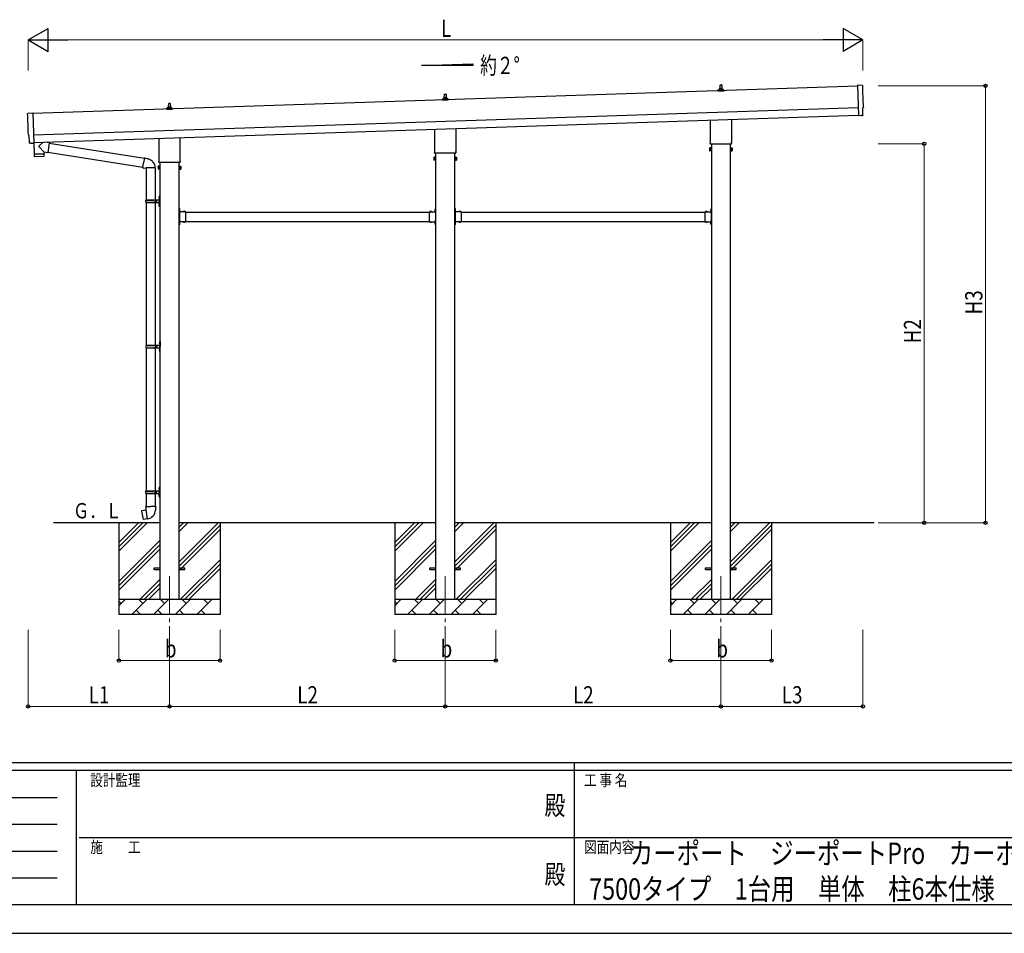
# Model space of a CAD drawing. Units: millimetres. Extents: x 0 to 21025, y 0 to 14850.
# Drawn here: x 6881 to 13308, y 0 to 5966 of the extents above; entities that cross this region are included whole.
import ezdxf
from ezdxf.enums import TextEntityAlignment as Align

# ---------------------------------------------------------------- set-up
doc = ezdxf.new("R2010")
doc.units = ezdxf.units.MM
doc.header["$PDSIZE"] = 0.05
doc.linetypes.add('YCENTER_1', pattern=[13, 10, -1, 1, -1])
doc.linetypes.add('YHIDDEN_1', pattern=[4, 3, -1])
for name, color, linetype, lineweight in [('USER1', 3, 'Continuous', 13), ('YKK_12', 2, 'Continuous', 13), ('YKK_13', 4, 'Continuous', 30), ('YKK_A1', 4, 'Continuous', 30), ('YKK_D', 6, 'Continuous', 13), ('YKK_ZWAK', 7, 'Continuous', 30)]:
    doc.layers.add(name, color=color, linetype=linetype, lineweight=lineweight)
doc.styles.add('text-b', font='extslim2.shx', dxfattribs={"width": 0.8, "bigfont": 'extfont2.shx'})

msp = doc.modelspace()

# ---------------------------------------------------------------- linework, layer by layer
at = {"layer": 'YKK_12', "linetype": 'YCENTER_1', "ltscale": 25}
for p, q in [((7858.6, 2331.3), (7858.6, 1831.3)), ((9658.6, 2331.3), (9658.6, 1831.3)), ((11458.6, 2331.3), (11458.6, 1831.3))]:
    msp.add_line(p, q, dxfattribs=at)
at = {"layer": 'YKK_13'}
for p, q in [((11452.6, 5515.5), (11453.3, 5539.1)), ((11454.3, 5540), (11462.9, 5540)), ((11463.9, 5539.1), (11464.6, 5515.5)), ((12381.4, 5537.2), (12349.8, 5537.8)), ((12349.8, 5537.8), (12356.4, 5340)), ((9652.6, 5455.5), (9653.3, 5479.1)), ((9654.3, 5480), (9662.9, 5480)), ((9663.9, 5479.1), (9664.6, 5455.5)), ((11440.4, 5500), (11440.4, 5507.8)), ((11476.9, 5500), (11440.4, 5500)), ((11440.8, 5508.5), (11476.5, 5508.5)), ((11441.1, 5508.7), (11447.9, 5510.4)), ((11448.2, 5510.5), (11469, 5510.5)), ((11448.6, 5511.3), (11448.6, 5515.5)), ((11449.6, 5515.5), (11467.6, 5515.5)), ((11468.6, 5511.3), (11468.6, 5515.5)), ((11476.1, 5508.7), (11469.4, 5510.4)), ((11476.9, 5500), (11476.9, 5507.8)), ((7852.6, 5395.5), (7853.3, 5419.1)), ((7854.3, 5420), (7862.9, 5420)), ((7863.9, 5419.1), (7864.6, 5395.5)), ((9640.4, 5440), (9640.4, 5447.8)), ((9676.9, 5440), (9640.4, 5440)), ((9640.8, 5448.5), (9676.5, 5448.5)), ((9641.1, 5448.7), (9647.9, 5450.4)), ((9648.2, 5450.5), (9669, 5450.5)), ((9648.6, 5451.3), (9648.6, 5455.5)), ((9649.6, 5455.5), (9667.6, 5455.5)), ((9668.6, 5451.3), (9668.6, 5455.5)), ((9676.1, 5448.7), (9669.4, 5450.4)), ((9676.9, 5440), (9676.9, 5447.8)), ((6935.3, 5355.6), (6966.8, 5358.3)), ((6966.8, 5358.3), (6973.4, 5160.6)), ((7840.4, 5380), (7840.4, 5387.8)), ((7876.9, 5380), (7840.4, 5380)), ((7840.8, 5388.5), (7876.5, 5388.5)), ((7841.1, 5388.7), (7847.9, 5390.4)), ((7848.2, 5390.5), (7869, 5390.5)), ((7848.6, 5391.3), (7848.6, 5395.5)), ((7849.6, 5395.5), (7867.6, 5395.5)), ((7868.6, 5391.3), (7868.6, 5395.5)), ((7876.1, 5388.7), (7869.4, 5390.4)), ((7876.9, 5380), (7876.9, 5387.8)), ((12374.6, 5340.5), (12356.4, 5339)), ((12356.4, 5340), (12356.4, 5339)), ((12375.3, 5339.9), (12374.6, 5340.5)), ((12376.1, 5339.7), (12383, 5340.3)), ((12385.7, 5343.4), (12384.1, 5390.4)), ((12384.1, 5390.4), (12384.7, 5390.4)), ((11390.3, 5166), (11390.3, 5310.6)), ((11526.9, 5315.1), (11526.9, 5166)), ((6942.4, 5209), (6941.8, 5209)), ((6943.9, 5162), (6942.4, 5209)), ((9590.3, 5106), (9590.3, 5250.6)), ((9726.9, 5255.1), (9726.9, 5106)), ((6953.8, 5158.9), (6946.9, 5159.1)), ((6954.5, 5159.2), (6955.2, 5159.9)), ((6955.2, 5159.9), (6973.4, 5159.6)), ((6973, 5159.6), (6975.4, 5088.4)), ((6973.4, 5160.6), (6973.4, 5159.6)), ((7034.7, 5165.4), (7007.5, 5142.4)), ((7072.4, 5162.1), (7046.5, 5165.8)), ((7072.4, 5162.1), (7063.4, 5099.1)), ((7072.2, 5160.3), (7694.7, 5061.2)), ((7790.3, 5046), (7790.3, 5190.6)), ((7926.9, 5195.1), (7926.9, 5046)), ((11388.6, 5157.3), (11388.6, 5162.8)), ((11526.6, 5153.8), (11390.7, 5153.8)), ((11528.6, 5162.8), (11528.6, 5157.3)), ((6975.4, 5088.4), (7039.4, 5090.5)), ((7039.4, 5089.5), (6975.4, 5087.4)), ((6975.4, 5087.4), (6976.1, 5074.4)), ((6979.9, 5088.5), (6980, 5087.5)), ((7039, 5102.5), (7007.5, 5135)), ((7034.9, 5090.4), (7034.9, 5089.4)), ((7039, 5102.5), (7063.4, 5099.1)), ((7039, 5102.5), (7039.4, 5090.5)), ((7039.6, 5076.5), (7039.4, 5089.5)), ((7063.7, 5100.9), (7684.3, 5002.1)), ((9588.6, 5097.3), (9588.6, 5102.8)), ((9726.6, 5093.8), (9590.7, 5093.8)), ((9728.6, 5102.8), (9728.6, 5097.3)), ((11384.6, 5127.8), (11385.4, 5129.1)), ((11384.6, 5127.8), (11384.6, 5110.8)), ((11384.6, 5110.8), (11385.4, 5109.5)), ((11391.6, 5129.1), (11385.4, 5129.1)), ((11391.6, 5124.2), (11385.4, 5124.2)), ((11391.6, 5114.4), (11385.4, 5114.4)), ((11391.6, 5109.5), (11385.4, 5109.5)), ((11391.6, 5109.5), (11391.6, 5129.1)), ((11391.6, 5110.1), (11391.6, 5128.5)), ((11391.6, 5128.5), (11394.1, 5128.5)), ((11394.1, 5110.1), (11391.6, 5110.1)), ((11394.1, 5108.8), (11394.1, 5129.8)), ((11394.1, 5129.8), (11396.1, 5129.8)), ((11396.1, 5108.8), (11394.1, 5108.8)), ((11396.1, 5129.8), (11396.1, 5108.8)), ((11523.1, 5129.8), (11521.1, 5129.8)), ((11521.1, 5129.8), (11521.1, 5108.8)), ((11521.1, 5108.8), (11523.1, 5108.8)), ((11523.1, 5108.8), (11523.1, 5129.8)), ((11525.6, 5128.5), (11523.1, 5128.5)), ((11523.1, 5110.1), (11525.6, 5110.1)), ((11525.6, 5109.5), (11525.6, 5129.1)), ((11525.6, 5129.1), (11531.9, 5129.1)), ((11525.6, 5110.1), (11525.6, 5128.5)), ((11525.6, 5124.2), (11531.9, 5124.2)), ((11525.6, 5114.4), (11531.9, 5114.4)), ((11525.6, 5109.5), (11531.9, 5109.5)), ((11532.6, 5127.8), (11531.9, 5129.1)), ((11532.6, 5110.8), (11531.9, 5109.5)), ((11532.6, 5127.8), (11532.6, 5110.8)), ((7036.7, 5073.4), (6979.2, 5071.5)), ((7684, 5000.2), (7689.5, 5031.6)), ((7695.1, 5063), (7689.5, 5031.6)), ((7695.1, 5063), (7696.2, 5065)), ((7695.1, 5063), (7700.2, 5062)), ((7696.2, 5065), (7699.8, 5064.3)), ((7699.8, 5064.3), (7700.2, 5062)), ((7700.2, 5062), (7714.7, 5059.2)), ((7714.7, 5059.2), (7716.4, 5057.5)), ((7716.4, 5057.5), (7718.5, 5057.1)), ((7788.6, 5037.3), (7788.6, 5042.8)), ((7926.6, 5033.8), (7790.7, 5033.8)), ((7928.6, 5042.8), (7928.6, 5037.3)), ((9584.6, 5067.8), (9585.4, 5069.1)), ((9584.6, 5067.8), (9584.6, 5050.8)), ((9584.6, 5050.8), (9585.4, 5049.5)), ((9591.6, 5069.1), (9585.4, 5069.1)), ((9591.6, 5064.2), (9585.4, 5064.2)), ((9591.6, 5054.4), (9585.4, 5054.4)), ((9591.6, 5049.5), (9585.4, 5049.5)), ((9591.6, 5049.5), (9591.6, 5069.1)), ((9591.6, 5050.1), (9591.6, 5068.5)), ((9591.6, 5068.5), (9594.1, 5068.5)), ((9594.1, 5050.1), (9591.6, 5050.1)), ((9594.1, 5048.8), (9594.1, 5069.8)), ((9594.1, 5069.8), (9596.1, 5069.8)), ((9596.1, 5048.8), (9594.1, 5048.8)), ((9596.1, 5069.8), (9596.1, 5048.8)), ((9723.1, 5069.8), (9721.1, 5069.8)), ((9721.1, 5069.8), (9721.1, 5048.8)), ((9721.1, 5048.8), (9723.1, 5048.8)), ((9723.1, 5048.8), (9723.1, 5069.8)), ((9725.6, 5068.5), (9723.1, 5068.5)), ((9723.1, 5050.1), (9725.6, 5050.1)), ((9725.6, 5049.5), (9725.6, 5069.1)), ((9725.6, 5069.1), (9731.9, 5069.1)), ((9725.6, 5050.1), (9725.6, 5068.5)), ((9725.6, 5064.2), (9731.9, 5064.2)), ((9725.6, 5054.4), (9731.9, 5054.4)), ((9725.6, 5049.5), (9731.9, 5049.5)), ((9732.6, 5067.8), (9731.9, 5069.1)), ((9732.6, 5050.8), (9731.9, 5049.5)), ((9732.6, 5067.8), (9732.6, 5050.8)), ((7684, 5000.2), (7684.4, 4998)), ((7684, 5000.2), (7689.2, 4999.4)), ((7684.4, 4998), (7688, 4997.4)), ((7688, 4997.4), (7689.2, 4999.4)), ((7689.2, 4999.4), (7703.8, 4997.1)), ((7703.8, 4997.1), (7706, 4998.1)), ((7766.3, 4997.7), (7705.1, 4997.7)), ((7706.1, 4997.7), (7706.1, 4790.3)), ((7766.1, 4997.7), (7766.1, 4790.3)), ((7784.6, 5007.8), (7785.4, 5009.1)), ((7784.6, 5007.8), (7784.6, 4990.8)), ((7784.6, 4990.8), (7785.4, 4989.5)), ((7791.6, 5009.1), (7785.4, 5009.1)), ((7791.6, 5004.2), (7785.4, 5004.2)), ((7791.6, 4994.4), (7785.4, 4994.4)), ((7791.6, 4989.5), (7785.4, 4989.5)), ((7791.6, 4989.5), (7791.6, 5009.1)), ((7791.6, 4990.1), (7791.6, 5008.5)), ((7791.6, 5008.5), (7794.1, 5008.5)), ((7794.1, 4990.1), (7791.6, 4990.1)), ((7794.1, 4988.8), (7794.1, 5009.8)), ((7794.1, 5009.8), (7796.1, 5009.8)), ((7796.1, 4988.8), (7794.1, 4988.8)), ((7796.1, 5009.8), (7796.1, 4988.8)), ((7923.1, 5009.8), (7921.1, 5009.8)), ((7921.1, 5009.8), (7921.1, 4988.8)), ((7921.1, 4988.8), (7923.1, 4988.8)), ((7923.1, 4988.8), (7923.1, 5009.8)), ((7925.6, 5008.5), (7923.1, 5008.5)), ((7923.1, 4990.1), (7925.6, 4990.1)), ((7925.6, 4989.5), (7925.6, 5009.1)), ((7925.6, 5009.1), (7931.9, 5009.1)), ((7925.6, 4990.1), (7925.6, 5008.5)), ((7925.6, 5004.2), (7931.9, 5004.2)), ((7925.6, 4994.4), (7931.9, 4994.4)), ((7925.6, 4989.5), (7931.9, 4989.5)), ((7932.6, 5007.8), (7931.9, 5009.1)), ((7932.6, 4990.8), (7931.9, 4989.5)), ((7932.6, 5007.8), (7932.6, 4990.8)), ((7703.1, 4788.3), (7753.5, 4788.3)), ((7703.1, 4774.3), (7753.5, 4774.3)), ((7704.1, 4790.3), (7790.1, 4790.3)), ((7704.1, 4790.3), (7704.1, 4788.3)), ((7704.1, 4772.3), (7704.1, 4774.3)), ((7704.1, 4772.3), (7790.1, 4772.3)), ((7706.1, 4772.3), (7706.1, 3840.3)), ((7763.1, 4790.3), (7763.1, 4785.8)), ((7763.1, 4785.8), (7765.1, 4785.8)), ((7763.1, 4772.3), (7763.1, 4776.8)), ((7763.1, 4776.8), (7765.1, 4776.8)), ((7765.1, 4785.8), (7765.1, 4781.3)), ((7765.1, 4776.8), (7765.1, 4781.3)), ((7766.1, 4772.3), (7766.1, 3840.3)), ((7771.1, 4790.3), (7771.1, 4781.3)), ((7771.1, 4785.8), (7774.1, 4785.8)), ((7771.1, 4772.3), (7771.1, 4781.3)), ((7771.1, 4776.8), (7774.1, 4776.8)), ((7774.1, 4785.8), (7774.1, 4781.3)), ((7774.1, 4776.8), (7774.1, 4781.3)), ((7789.8, 4807.4), (7791.9, 4806.4)), ((7789.8, 4803.1), (7791.9, 4804.1)), ((7789.8, 4759.4), (7791.9, 4758.4)), ((7791.1, 4809.4), (7791.7, 4809.4)), ((7791.1, 4809.4), (7791.1, 4801.1)), ((7791.1, 4801.1), (7791.7, 4801.1)), ((7791.1, 4761.4), (7791.7, 4761.4)), ((7791.1, 4761.4), (7791.1, 4753.1)), ((7791.7, 4809.4), (7791.7, 4801.1)), ((7791.7, 4809.4), (7792.1, 4809)), ((7791.7, 4801.1), (7792.1, 4801.5)), ((7791.7, 4761.4), (7791.7, 4753.1)), ((7791.7, 4761.4), (7792.1, 4761)), ((7791.9, 4806.4), (7792.5, 4805.3)), ((7791.9, 4804.1), (7792.5, 4805.3)), ((7791.9, 4758.4), (7792.5, 4757.3)), ((7791.9, 4756.1), (7792.5, 4757.3)), ((7792.1, 4813.3), (7795.1, 4814.8)), ((7792.1, 4813.3), (7792.1, 4781.3)), ((7792.1, 4809), (7792.1, 4801.5)), ((7792.1, 4749.3), (7792.1, 4781.3)), ((7792.1, 4761), (7792.1, 4753.5)), ((7795.1, 4814.8), (7795.1, 4781.3)), ((7795.1, 4814.8), (7796.1, 4814.8)), ((7795.1, 4747.8), (7795.1, 4781.3)), ((7796.1, 4814.8), (7796.1, 4781.3)), ((7796.1, 4747.8), (7796.1, 4781.3)), ((7789.8, 4755.1), (7791.9, 4756.1)), ((7791.1, 4753.1), (7791.7, 4753.1)), ((7791.7, 4753.1), (7792.1, 4753.5)), ((7792.1, 4749.3), (7795.1, 4747.8)), ((7795.1, 4747.8), (7796.1, 4747.8)), ((7923.1, 4732.3), (7921.1, 4732.3)), ((7921.1, 4732.3), (7921.1, 4712.3)), ((7921.1, 4725.3), (7923.1, 4725.3)), ((7921.1, 4719.3), (7923.1, 4719.3)), ((7923.1, 4732.3), (7923.1, 4712.3)), ((7923.6, 4728.2), (7923.1, 4728.2)), ((7923.1, 4728.2), (7923.1, 4716.4)), ((7923.6, 4716.4), (7923.1, 4716.4)), ((7963.1, 4712.3), (7923.1, 4712.3)), ((7927.1, 4710.3), (7923.1, 4710.3)), ((7923.1, 4708.3), (7923.1, 4650.3)), ((7923.1, 4708.3), (7927.1, 4708.3)), ((7923.6, 4728.2), (7923.6, 4716.4)), ((7927.1, 4708.3), (7927.1, 4710.3)), ((7960, 4712.8), (7948.2, 4712.8)), ((7948.2, 4712.8), (7948.2, 4712.3)), ((7960, 4712.3), (7948.2, 4712.3)), ((7960, 4712.8), (7960, 4712.3)), ((7963.1, 4712.3), (7963.1, 4646.3)), ((9554.1, 4712.3), (9554.1, 4646.3)), ((9554.1, 4712.3), (9594.1, 4712.3)), ((9557.2, 4712.8), (9557.2, 4712.3)), ((9557.2, 4712.8), (9569, 4712.8)), ((9557.2, 4712.3), (9569, 4712.3)), ((9569, 4712.8), (9569, 4712.3)), ((9590.1, 4708.3), (9590.1, 4710.3)), ((9590.1, 4710.3), (9594.1, 4710.3)), ((9594.1, 4708.3), (9590.1, 4708.3)), ((9593.6, 4728.2), (9594.1, 4728.2)), ((9593.6, 4728.2), (9593.6, 4716.4)), ((9593.6, 4716.4), (9594.1, 4716.4)), ((9594.1, 4732.3), (9596.1, 4732.3)), ((9594.1, 4732.3), (9594.1, 4712.3)), ((9594.1, 4728.2), (9594.1, 4716.4)), ((9596.1, 4725.3), (9594.1, 4725.3)), ((9596.1, 4719.3), (9594.1, 4719.3)), ((9594.1, 4708.3), (9594.1, 4650.3)), ((9596.1, 4732.3), (9596.1, 4712.3)), ((9723.1, 4732.3), (9721.1, 4732.3)), ((9721.1, 4732.3), (9721.1, 4712.3)), ((9721.1, 4725.3), (9723.1, 4725.3)), ((9721.1, 4719.3), (9723.1, 4719.3)), ((9723.1, 4732.3), (9723.1, 4712.3)), ((9723.6, 4728.2), (9723.1, 4728.2)), ((9723.1, 4728.2), (9723.1, 4716.4)), ((9723.6, 4716.4), (9723.1, 4716.4)), ((9763.1, 4712.3), (9723.1, 4712.3)), ((9727.1, 4710.3), (9723.1, 4710.3)), ((9723.1, 4708.3), (9723.1, 4650.3)), ((9723.1, 4708.3), (9727.1, 4708.3)), ((9723.6, 4728.2), (9723.6, 4716.4)), ((9727.1, 4708.3), (9727.1, 4710.3)), ((9760, 4712.8), (9748.2, 4712.8)), ((9748.2, 4712.8), (9748.2, 4712.3)), ((9760, 4712.3), (9748.2, 4712.3)), ((9760, 4712.8), (9760, 4712.3)), ((9763.1, 4712.3), (9763.1, 4646.3)), ((11354.1, 4712.3), (11354.1, 4646.3)), ((11354.1, 4712.3), (11394.1, 4712.3)), ((11357.2, 4712.8), (11357.2, 4712.3)), ((11357.2, 4712.8), (11369, 4712.8)), ((11357.2, 4712.3), (11369, 4712.3)), ((11369, 4712.8), (11369, 4712.3)), ((11390.1, 4708.3), (11390.1, 4710.3)), ((11390.1, 4710.3), (11394.1, 4710.3)), ((11394.1, 4708.3), (11390.1, 4708.3)), ((11393.6, 4728.2), (11394.1, 4728.2)), ((11393.6, 4728.2), (11393.6, 4716.4)), ((11393.6, 4716.4), (11394.1, 4716.4)), ((11394.1, 4732.3), (11396.1, 4732.3)), ((11394.1, 4732.3), (11394.1, 4712.3)), ((11394.1, 4728.2), (11394.1, 4716.4)), ((11396.1, 4725.3), (11394.1, 4725.3)), ((11396.1, 4719.3), (11394.1, 4719.3)), ((11394.1, 4708.3), (11394.1, 4650.3)), ((11396.1, 4732.3), (11396.1, 4712.3)), ((7921.1, 4646.3), (7921.1, 4626.3)), ((7921.1, 4639.3), (7923.1, 4639.3)), ((7921.1, 4633.3), (7923.1, 4633.3)), ((7923.1, 4650.3), (7927.1, 4650.3)), ((7923.1, 4648.3), (7927.1, 4648.3)), ((7923.1, 4646.3), (7923.1, 4626.3)), ((7963.1, 4646.3), (7923.1, 4646.3)), ((7923.6, 4642.2), (7923.1, 4642.2)), ((7923.1, 4642.2), (7923.1, 4630.4)), ((7923.6, 4630.4), (7923.1, 4630.4)), ((7923.6, 4642.2), (7923.6, 4630.4)), ((7927.1, 4650.3), (7927.1, 4648.3)), ((7948.2, 4645.8), (7948.2, 4646.3)), ((7960, 4646.3), (7948.2, 4646.3)), ((7960, 4645.8), (7948.2, 4645.8)), ((7960, 4645.8), (7960, 4646.3)), ((9554.1, 4646.3), (9594.1, 4646.3)), ((9557.2, 4645.8), (9557.2, 4646.3)), ((9557.2, 4646.3), (9569, 4646.3)), ((9557.2, 4645.8), (9569, 4645.8)), ((9569, 4645.8), (9569, 4646.3)), ((9594.1, 4650.3), (9590.1, 4650.3)), ((9590.1, 4650.3), (9590.1, 4648.3)), ((9594.1, 4648.3), (9590.1, 4648.3)), ((9593.6, 4642.2), (9594.1, 4642.2)), ((9593.6, 4642.2), (9593.6, 4630.4)), ((9593.6, 4630.4), (9594.1, 4630.4)), ((9594.1, 4646.3), (9594.1, 4626.3)), ((9594.1, 4642.2), (9594.1, 4630.4)), ((9596.1, 4639.3), (9594.1, 4639.3)), ((9596.1, 4633.3), (9594.1, 4633.3)), ((9596.1, 4646.3), (9596.1, 4626.3)), ((9721.1, 4646.3), (9721.1, 4626.3)), ((9721.1, 4639.3), (9723.1, 4639.3)), ((9721.1, 4633.3), (9723.1, 4633.3)), ((9723.1, 4650.3), (9727.1, 4650.3)), ((9723.1, 4648.3), (9727.1, 4648.3)), ((9723.1, 4646.3), (9723.1, 4626.3)), ((9763.1, 4646.3), (9723.1, 4646.3)), ((9723.6, 4642.2), (9723.1, 4642.2)), ((9723.1, 4642.2), (9723.1, 4630.4)), ((9723.6, 4630.4), (9723.1, 4630.4)), ((9723.6, 4642.2), (9723.6, 4630.4)), ((9727.1, 4650.3), (9727.1, 4648.3)), ((9748.2, 4645.8), (9748.2, 4646.3)), ((9760, 4646.3), (9748.2, 4646.3)), ((9760, 4645.8), (9748.2, 4645.8)), ((9760, 4645.8), (9760, 4646.3)), ((11354.1, 4646.3), (11394.1, 4646.3)), ((11357.2, 4645.8), (11357.2, 4646.3)), ((11357.2, 4646.3), (11369, 4646.3)), ((11357.2, 4645.8), (11369, 4645.8)), ((11369, 4645.8), (11369, 4646.3)), ((11394.1, 4650.3), (11390.1, 4650.3)), ((11390.1, 4650.3), (11390.1, 4648.3)), ((11394.1, 4648.3), (11390.1, 4648.3)), ((11393.6, 4642.2), (11394.1, 4642.2)), ((11393.6, 4642.2), (11393.6, 4630.4)), ((11393.6, 4630.4), (11394.1, 4630.4)), ((11394.1, 4646.3), (11394.1, 4626.3)), ((11394.1, 4642.2), (11394.1, 4630.4)), ((11396.1, 4639.3), (11394.1, 4639.3)), ((11396.1, 4633.3), (11394.1, 4633.3)), ((11396.1, 4646.3), (11396.1, 4626.3)), ((7923.1, 4626.3), (7921.1, 4626.3)), ((9594.1, 4626.3), (9596.1, 4626.3)), ((9723.1, 4626.3), (9721.1, 4626.3)), ((11394.1, 4626.3), (11396.1, 4626.3)), ((7792.3, 3857.4), (7794.4, 3856.4)), ((7793.6, 3859.4), (7794.2, 3859.4)), ((7793.6, 3859.4), (7793.6, 3851.1)), ((7794.2, 3859.4), (7794.2, 3851.1)), ((7794.2, 3859.4), (7794.6, 3859)), ((7794.6, 3863.3), (7797.6, 3864.8)), ((7794.6, 3863.3), (7794.6, 3831.3)), ((7794.6, 3859), (7794.6, 3851.5)), ((7797.6, 3864.8), (7797.6, 3831.3)), ((7797.6, 3864.8), (7798.6, 3864.8)), ((7798.6, 3864.8), (7798.6, 3831.3)), ((7705.6, 3838.3), (7756, 3838.3)), ((7705.6, 3824.3), (7756, 3824.3)), ((7706.1, 3822.3), (7706.1, 2890.3)), ((7706.6, 3840.3), (7792.6, 3840.3)), ((7706.6, 3840.3), (7706.6, 3838.3)), ((7706.6, 3822.3), (7706.6, 3824.3)), ((7706.6, 3822.3), (7792.6, 3822.3)), ((7765.6, 3840.3), (7765.6, 3835.8)), ((7765.6, 3835.8), (7767.6, 3835.8)), ((7765.6, 3822.3), (7765.6, 3826.8)), ((7765.6, 3826.8), (7767.6, 3826.8)), ((7766.1, 3822.3), (7766.1, 2890.3)), ((7767.6, 3835.8), (7767.6, 3831.3)), ((7767.6, 3826.8), (7767.6, 3831.3)), ((7773.6, 3840.3), (7773.6, 3831.3)), ((7773.6, 3835.8), (7776.6, 3835.8)), ((7773.6, 3822.3), (7773.6, 3831.3)), ((7773.6, 3826.8), (7776.6, 3826.8)), ((7776.6, 3835.8), (7776.6, 3831.3)), ((7776.6, 3826.8), (7776.6, 3831.3)), ((7792.3, 3853.1), (7794.4, 3854.1)), ((7792.3, 3809.4), (7794.4, 3808.4)), ((7792.3, 3805.1), (7794.4, 3806.1)), ((7793.6, 3851.1), (7794.2, 3851.1)), ((7793.6, 3811.4), (7794.2, 3811.4)), ((7793.6, 3811.4), (7793.6, 3803.1)), ((7793.6, 3803.1), (7794.2, 3803.1)), ((7794.2, 3851.1), (7794.6, 3851.5)), ((7794.2, 3811.4), (7794.2, 3803.1)), ((7794.2, 3811.4), (7794.6, 3811)), ((7794.2, 3803.1), (7794.6, 3803.5)), ((7794.4, 3856.4), (7795, 3855.3)), ((7794.4, 3854.1), (7795, 3855.3)), ((7794.4, 3808.4), (7795, 3807.3)), ((7794.4, 3806.1), (7795, 3807.3)), ((7794.6, 3799.3), (7794.6, 3831.3)), ((7794.6, 3811), (7794.6, 3803.5)), ((7794.6, 3799.3), (7797.6, 3797.8)), ((7797.6, 3797.8), (7797.6, 3831.3)), ((7797.6, 3797.8), (7798.6, 3797.8)), ((7798.6, 3797.8), (7798.6, 3831.3)), ((7789.8, 2907.4), (7791.9, 2906.4)), ((7789.8, 2903.1), (7791.9, 2904.1)), ((7791.1, 2909.4), (7791.7, 2909.4)), ((7791.1, 2909.4), (7791.1, 2901.1)), ((7791.1, 2901.1), (7791.7, 2901.1)), ((7791.7, 2909.4), (7791.7, 2901.1)), ((7791.7, 2909.4), (7792.1, 2909)), ((7791.7, 2901.1), (7792.1, 2901.5)), ((7791.9, 2906.4), (7792.5, 2905.3)), ((7791.9, 2904.1), (7792.5, 2905.3)), ((7792.1, 2913.3), (7795.1, 2914.8)), ((7792.1, 2913.3), (7792.1, 2881.3)), ((7792.1, 2909), (7792.1, 2901.5)), ((7795.1, 2914.8), (7795.1, 2881.3)), ((7795.1, 2914.8), (7796.1, 2914.8)), ((7796.1, 2914.8), (7796.1, 2881.3)), ((7703.1, 2888.3), (7753.5, 2888.3)), ((7703.1, 2874.3), (7753.5, 2874.3)), ((7704.1, 2890.3), (7790.1, 2890.3)), ((7704.1, 2890.3), (7704.1, 2888.3)), ((7704.1, 2872.3), (7704.1, 2874.3)), ((7704.1, 2872.3), (7790.1, 2872.3)), ((7706.1, 2872.3), (7706.1, 2787.3)), ((7763.1, 2890.3), (7763.1, 2885.8)), ((7763.1, 2885.8), (7765.1, 2885.8)), ((7763.1, 2872.3), (7763.1, 2876.8)), ((7763.1, 2876.8), (7765.1, 2876.8)), ((7765.1, 2885.8), (7765.1, 2881.3)), ((7765.1, 2876.8), (7765.1, 2881.3)), ((7766.1, 2872.3), (7766.1, 2787.3)), ((7771.1, 2890.3), (7771.1, 2881.3)), ((7771.1, 2885.8), (7774.1, 2885.8)), ((7771.1, 2872.3), (7771.1, 2881.3)), ((7771.1, 2876.8), (7774.1, 2876.8)), ((7774.1, 2885.8), (7774.1, 2881.3)), ((7774.1, 2876.8), (7774.1, 2881.3)), ((7789.8, 2859.4), (7791.9, 2858.4)), ((7789.8, 2855.1), (7791.9, 2856.1)), ((7791.1, 2861.4), (7791.7, 2861.4)), ((7791.1, 2861.4), (7791.1, 2853.1)), ((7791.1, 2853.1), (7791.7, 2853.1)), ((7791.7, 2861.4), (7791.7, 2853.1)), ((7791.7, 2861.4), (7792.1, 2861)), ((7791.7, 2853.1), (7792.1, 2853.5)), ((7791.9, 2858.4), (7792.5, 2857.3)), ((7791.9, 2856.1), (7792.5, 2857.3)), ((7792.1, 2849.3), (7792.1, 2881.3)), ((7792.1, 2861), (7792.1, 2853.5)), ((7792.1, 2849.3), (7795.1, 2847.8)), ((7795.1, 2847.8), (7795.1, 2881.3)), ((7795.1, 2847.8), (7796.1, 2847.8)), ((7796.1, 2847.8), (7796.1, 2881.3)), ((7705.5, 2764.1), (7677.7, 2758.9)), ((7704.3, 2787.3), (7702.1, 2786.6)), ((7702.1, 2786.6), (7702.1, 2782.9)), ((7702.1, 2782.9), (7704.4, 2782.1)), ((7704.3, 2787.3), (7736.1, 2787.3)), ((7704.3, 2787.3), (7704.4, 2782.1)), ((7704.4, 2782.1), (7704.6, 2767.3)), ((7704.6, 2767.3), (7706, 2765.3)), ((7715.9, 2706.9), (7705.7, 2764.3)), ((7705.8, 2765.1), (7705.8, 2764.4)), ((7706, 2765.3), (7705.9, 2765.3)), ((7768, 2787.3), (7736.1, 2787.3)), ((7766.3, 2765.4), (7766.2, 2763.2)), ((7767.6, 2767.3), (7766.3, 2765.4)), ((7767.9, 2782.1), (7767.6, 2767.3)), ((7768, 2787.3), (7767.9, 2782.1)), ((7770.1, 2782.9), (7767.9, 2782.1)), ((7768, 2787.3), (7770.1, 2786.6)), ((7770.1, 2786.6), (7770.1, 2782.9)), ((7677.7, 2758.9), (7676.9, 2757.7)), ((7676.9, 2757.7), (7686.5, 2703.2)), ((7687.6, 2702.3), (7686.5, 2703.2)), ((7715.6, 2706.9), (7687.6, 2702.3)), ((7690.4, 2761.5), (7690.2, 2761.3)), ((7692.4, 2761.9), (7690.4, 2761.5)), ((7692.6, 2761.7), (7692.4, 2761.9)), ((7700.5, 2704.3), (7700.2, 2704.4)), ((7702.5, 2704.6), (7700.5, 2704.3)), ((7702.7, 2704.8), (7702.5, 2704.6)), ((7716.2, 2706.1), (7715.9, 2706.8)), ((7758.6, 2385.8), (7796.1, 2385.8)), ((7758.6, 2376.8), (7758.6, 2385.8)), ((7921.1, 2385.8), (7958.6, 2385.8)), ((7958.6, 2376.8), (7958.6, 2385.8)), ((9558.6, 2385.8), (9596.1, 2385.8)), ((9558.6, 2376.8), (9558.6, 2385.8)), ((9721.1, 2385.8), (9758.6, 2385.8)), ((9758.6, 2376.8), (9758.6, 2385.8)), ((11358.6, 2385.8), (11396.1, 2385.8)), ((11358.6, 2376.8), (11358.6, 2385.8)), ((11521.1, 2385.8), (11558.6, 2385.8)), ((11558.6, 2376.8), (11558.6, 2385.8)), ((7758.6, 2376.8), (7796.1, 2376.8)), ((7921.1, 2376.8), (7958.6, 2376.8)), ((9558.6, 2376.8), (9596.1, 2376.8)), ((9721.1, 2376.8), (9758.6, 2376.8)), ((11358.6, 2376.8), (11396.1, 2376.8)), ((11521.1, 2376.8), (11558.6, 2376.8))]:
    msp.add_line(p, q, dxfattribs=at)
at = {"layer": 'YKK_13', "linetype": 'YHIDDEN_1'}
for p, q in [((7923, 4723.4), (7922.3, 4722.3)), ((7923, 4721.1), (7922.3, 4722.3)), ((7925.7, 4724.8), (7923, 4723.4)), ((7925.7, 4719.8), (7923, 4721.1)), ((7951.6, 4714.9), (7953, 4712.1)), ((7953, 4712.1), (7954.1, 4711.5)), ((7955.3, 4712.1), (7954.1, 4711.5)), ((7956.6, 4714.9), (7955.3, 4712.1)), ((9560.6, 4714.9), (9562, 4712.1)), ((9562, 4712.1), (9563.1, 4711.5)), ((9564.3, 4712.1), (9563.1, 4711.5)), ((9565.6, 4714.9), (9564.3, 4712.1)), ((9591.5, 4724.8), (9594.3, 4723.4)), ((9591.5, 4719.8), (9594.3, 4721.1)), ((9594.3, 4723.4), (9594.9, 4722.3)), ((9594.3, 4721.1), (9594.9, 4722.3)), ((9723, 4723.4), (9722.3, 4722.3)), ((9723, 4721.1), (9722.3, 4722.3)), ((9725.7, 4724.8), (9723, 4723.4)), ((9725.7, 4719.8), (9723, 4721.1)), ((9751.6, 4714.9), (9753, 4712.1)), ((9753, 4712.1), (9754.1, 4711.5)), ((9755.3, 4712.1), (9754.1, 4711.5)), ((9756.6, 4714.9), (9755.3, 4712.1)), ((11360.6, 4714.9), (11362, 4712.1)), ((11362, 4712.1), (11363.1, 4711.5)), ((11364.3, 4712.1), (11363.1, 4711.5)), ((11365.6, 4714.9), (11364.3, 4712.1)), ((11391.5, 4724.8), (11394.3, 4723.4)), ((11391.5, 4719.8), (11394.3, 4721.1)), ((11394.3, 4723.4), (11394.9, 4722.3)), ((11394.3, 4721.1), (11394.9, 4722.3)), ((7923, 4637.4), (7922.3, 4636.3)), ((7923, 4635.1), (7922.3, 4636.3)), ((7925.7, 4638.8), (7923, 4637.4)), ((7925.7, 4633.8), (7923, 4635.1)), ((7951.6, 4643.7), (7953, 4646.4)), ((7953, 4646.4), (7954.1, 4647.1)), ((7955.3, 4646.4), (7954.1, 4647.1)), ((7956.6, 4643.7), (7955.3, 4646.4)), ((9560.6, 4643.7), (9562, 4646.4)), ((9562, 4646.4), (9563.1, 4647.1)), ((9564.3, 4646.4), (9563.1, 4647.1)), ((9565.6, 4643.7), (9564.3, 4646.4)), ((9591.5, 4638.8), (9594.3, 4637.4)), ((9591.5, 4633.8), (9594.3, 4635.1)), ((9594.3, 4637.4), (9594.9, 4636.3)), ((9594.3, 4635.1), (9594.9, 4636.3)), ((9723, 4637.4), (9722.3, 4636.3)), ((9723, 4635.1), (9722.3, 4636.3)), ((9725.7, 4638.8), (9723, 4637.4)), ((9725.7, 4633.8), (9723, 4635.1)), ((9751.6, 4643.7), (9753, 4646.4)), ((9753, 4646.4), (9754.1, 4647.1)), ((9755.3, 4646.4), (9754.1, 4647.1)), ((9756.6, 4643.7), (9755.3, 4646.4)), ((11360.6, 4643.7), (11362, 4646.4)), ((11362, 4646.4), (11363.1, 4647.1)), ((11364.3, 4646.4), (11363.1, 4647.1)), ((11365.6, 4643.7), (11364.3, 4646.4)), ((11391.5, 4638.8), (11394.3, 4637.4)), ((11391.5, 4633.8), (11394.3, 4635.1)), ((11394.3, 4637.4), (11394.9, 4636.3)), ((11394.3, 4635.1), (11394.9, 4636.3))]:
    msp.add_line(p, q, dxfattribs=at)
at = {"layer": 'YKK_13'}
for centre, radius, start, end in [((11454.3, 5539), 1, 90, 178.60509), ((11462.9, 5539), 1, 1.39491, 90), ((9654.3, 5479), 1, 90, 178.60509), ((9662.9, 5479), 1, 1.39491, 90), ((11441.4, 5507.8), 1, 103.62699, 180), ((11447.6, 5511.3), 1, 283.62699, 0), ((11452.7, 5514.9), 4.13, 90, 171.17633), ((11449.6, 5514.5), 1, 90, 180), ((11462, 5515.5), 4.83, 133.60282, 180), ((11455.3, 5515.5), 4.83, 0, 46.39718), ((11464.5, 5514.9), 4.13, 8.82367, 90), ((11467.6, 5514.5), 1, 0, 90), ((11469.6, 5511.3), 1, 180, 256.37301), ((11475.9, 5507.8), 1, 0, 76.37301), ((7854.3, 5419), 1, 90, 178.60509), ((7862.9, 5419), 1, 1.39491, 90), ((9641.4, 5447.8), 1, 103.62699, 180), ((9647.6, 5451.3), 1, 283.62699, 0), ((9652.7, 5454.9), 4.13, 90, 171.17633), ((9649.6, 5454.5), 1, 90, 180), ((9662, 5455.5), 4.83, 133.60282, 180), ((9655.3, 5455.5), 4.83, 0, 46.39718), ((9664.5, 5454.9), 4.13, 8.82367, 90), ((9667.6, 5454.5), 1, 0, 90), ((9669.6, 5451.3), 1, 180, 256.37301), ((9675.9, 5447.8), 1, 0, 76.37301), ((7841.4, 5387.8), 1, 103.62699, 180), ((7847.6, 5391.3), 1, 283.62699, 0), ((7852.7, 5394.9), 4.13, 90, 171.17633), ((7849.6, 5394.5), 1, 90, 180), ((7862, 5395.5), 4.83, 133.60282, 180), ((7855.3, 5395.5), 4.83, 0, 46.39718), ((7864.5, 5394.9), 4.13, 8.82367, 90), ((7867.6, 5394.5), 1, 0, 90), ((7869.6, 5391.3), 1, 180, 256.37301), ((7875.9, 5387.8), 1, 0, 76.37301), ((7010.9, 5138.7), 5, 132.56466, 226.88314), ((11392.6, 5162.8), 4, 125.09963, 180), ((11392.6, 5157.3), 4, 180, 194.47751), ((11392.6, 5157.3), 4, 194.47751, 241.04498), ((11524.6, 5157.3), 4, 298.95502, 345.52249), ((11524.6, 5162.8), 4, 0, 54.90037), ((11524.6, 5157.3), 4, 345.52249, 0), ((9592.6, 5102.8), 4, 125.09963, 180), ((9592.6, 5097.3), 4, 180, 194.47751), ((9592.6, 5097.3), 4, 194.47751, 241.04498), ((9724.6, 5097.3), 4, 298.95502, 345.52249), ((9724.6, 5102.8), 4, 0, 54.90037), ((9724.6, 5097.3), 4, 345.52249, 0), ((11389, 5126.6), 4.34, 145.61575, 214.38425), ((11400.9, 5119.3), 16.2, 162.41205, 197.58795), ((11389, 5111.9), 4.34, 145.61575, 214.38425), ((11528.3, 5126.6), 4.34, 325.61575, 34.38425), ((11516.4, 5119.3), 16.2, 342.41205, 17.58795), ((11528.3, 5111.9), 4.34, 325.61575, 34.38425), ((6979.1, 5074.5), 3, 182.90915, 271.95747), ((7036.6, 5076.4), 3, 271.90915, 0.90915), ((7706, 4998.1), 60.3, 359.62495, 78), ((7792.6, 5042.8), 4, 125.09963, 180), ((7792.6, 5037.3), 4, 180, 194.47751), ((7792.6, 5037.3), 4, 194.47751, 241.04498), ((7924.6, 5037.3), 4, 298.95502, 345.52249), ((7924.6, 5042.8), 4, 0, 54.90037), ((7924.6, 5037.3), 4, 345.52249, 0), ((9589, 5066.6), 4.34, 145.61575, 214.38425), ((9600.9, 5059.3), 16.2, 162.41205, 197.58795), ((9589, 5051.9), 4.34, 145.61575, 214.38425), ((9728.3, 5066.6), 4.34, 325.61575, 34.38425), ((9716.4, 5059.3), 16.2, 342.41205, 17.58795), ((9728.3, 5051.9), 4.34, 325.61575, 34.38425), ((7789, 5006.6), 4.34, 145.61575, 214.38425), ((7800.9, 4999.3), 16.2, 162.41205, 197.58795), ((7789, 4991.9), 4.34, 145.61575, 214.38425), ((7928.3, 5006.6), 4.34, 325.61575, 34.38425), ((7916.4, 4999.3), 16.2, 342.41205, 17.58795), ((7928.3, 4991.9), 4.34, 325.61575, 34.38425), ((7751.9, 4781.3), 49.3, 171.82876, 180.00002), ((7751.9, 4781.3), 49.3, 180.00002, 188.17127), ((7753.5, 4790.3), 2, 270, 359.99998), ((7753.5, 4772.3), 2, 0.00005, 90.00004), ((7795.4, 4805.3), 6, 136.21765, 223.78235), ((7795.4, 4757.3), 6, 136.21765, 223.78235), ((7790.1, 4792.3), 2, 270, 359.99998), ((7790.1, 4770.3), 2, 0.00005, 90.00004), ((7923.1, 4712.3), 2, 180, 270), ((7917.9, 4722.3), 8.23, 314.2189, 45.7811), ((7954.1, 4707), 8.23, 44.2189, 135.7811), ((9563.1, 4707), 8.23, 44.2189, 135.7811), ((9599.4, 4722.3), 8.23, 134.2189, 225.7811), ((9594.1, 4712.3), 2, 270, 0), ((9723.1, 4712.3), 2, 180, 270), ((9717.9, 4722.3), 8.23, 314.2189, 45.7811), ((9754.1, 4707), 8.23, 44.2189, 135.7811), ((11363.1, 4707), 8.23, 44.2189, 135.7811), ((11399.4, 4722.3), 8.23, 134.2189, 225.7811), ((11394.1, 4712.3), 2, 270, 0), ((7923.1, 4646.3), 2, 90, 180), ((7917.9, 4636.3), 8.23, 314.2189, 45.7811), ((7954.1, 4651.5), 8.23, 224.2189, 315.7811), ((9563.1, 4651.5), 8.23, 224.2189, 315.7811), ((9599.4, 4636.3), 8.23, 134.2189, 225.7811), ((9594.1, 4646.3), 2, 0, 90), ((9723.1, 4646.3), 2, 90, 180), ((9717.9, 4636.3), 8.23, 314.2189, 45.7811), ((9754.1, 4651.5), 8.23, 224.2189, 315.7811), ((11363.1, 4651.5), 8.23, 224.2189, 315.7811), ((11399.4, 4636.3), 8.23, 134.2189, 225.7811), ((11394.1, 4646.3), 2, 0, 90), ((7797.9, 3855.3), 6, 136.21765, 223.78235), ((7754.4, 3831.3), 49.3, 171.82876, 180.00002), ((7754.4, 3831.3), 49.3, 180.00002, 188.17127), ((7756, 3840.3), 2, 270, 359.99998), ((7756, 3822.3), 2, 0.00005, 90.00004), ((7797.9, 3807.3), 6, 136.21765, 223.78235), ((7792.6, 3842.3), 2, 270, 359.99998), ((7792.6, 3820.3), 2, 0.00005, 90.00004), ((7795.4, 2905.3), 6, 136.21765, 223.78235), ((7751.9, 2881.3), 49.3, 171.82876, 180.00002), ((7751.9, 2881.3), 49.3, 180.00002, 188.17127), ((7753.5, 2890.3), 2, 270, 359.99998), ((7753.5, 2872.3), 2, 0.00005, 90.00004), ((7795.4, 2857.3), 6, 136.21765, 223.78235), ((7790.1, 2892.3), 2, 270, 359.99998), ((7790.1, 2870.3), 2, 0.00005, 90.00004), ((7705.5, 2764.4), 0.3, 280.66842, 0), ((7706, 2765.1), 0.2, 100, 180), ((7715.7, 2706.6), 0.3, 20, 99.33158), ((7716.4, 2706.2), 0.2, 200, 279.96938), ((7706, 2765.3), 60.3, 279.96938, 358)]:
    msp.add_arc(centre, radius, start, end, dxfattribs=at)
at = {"layer": 'YKK_13', "extrusion": (3.56036e-15, 1.02012e-16, -1)}
msp.add_ellipse((12381.4, 5534.2), major_axis=(3, 0.1), ratio=0.99863, start_param=4.764749, end_param=6.297982, dxfattribs=at)
at = {"layer": 'YKK_13', "extrusion": (3.55151e-15, 9.83836e-17, -1)}
msp.add_ellipse((17146.9, 5622.6), major_axis=(-4760.7, -158.7), ratio=0.99863, start_param=6.268693, end_param=6.297982, dxfattribs=at)
at = {"layer": 'YKK_13'}
for centre, major_axis, ratio, start_param, end_param in [((6935.6, 5352.6), (-3, -0.1), 0.99863, 4.764749, 6.297982), ((2174.7, 5123.5), (4760.7, 158.7), 0.99863, 6.268693, 6.297982), ((6941.6, 5213.3), (-4.4, -0.15), 0.99863, 6.268693, 7.853982), ((6946.9, 5162.1), (-2.11, -2.14), 0.9974, 5.525231, 7.04114), ((6953.8, 5159.9), (-0.704, -0.714), 0.9974, 0.757954, 1.570796)]:
    msp.add_ellipse(centre, major_axis=major_axis, ratio=ratio, start_param=start_param, end_param=end_param, dxfattribs=at)
at = {"layer": 'YKK_13', "extrusion": (3.86347e-15, -1.05633e-15, -1)}
msp.add_ellipse((12376, 5340.7), major_axis=(0.75, -0.666), ratio=0.9974, start_param=0.757954, end_param=1.570796, dxfattribs=at)
at = {"layer": 'YKK_13', "extrusion": (3.78821e-15, -1.89539e-16, -1)}
msp.add_ellipse((12382.7, 5343.3), major_axis=(2.25, -2), ratio=0.9974, start_param=5.525231, end_param=7.04114, dxfattribs=at)
at = {"layer": 'YKK_13', "extrusion": (3.63003e-15, 1.01001e-16, -1)}
msp.add_ellipse((12384.6, 5394.8), major_axis=(4.4, 0.15), ratio=0.99863, start_param=6.268693, end_param=7.853982, dxfattribs=at)
at = {"layer": 'YKK_A1'}
for p, q in [((9503.3, 5666.5), (9839.3, 5678.9)), ((9839.3, 5666.5), (9503.3, 5666.5)), ((9839.3, 5678.9), (9839.3, 5666.5)), ((12350, 5532.7), (6967, 5353.3)), ((6973.3, 5163.4), (12356.3, 5342.8)), ((11396.1, 5153.8), (11396.1, 2181.3)), ((11521.1, 2181.3), (11521.1, 5153.8)), ((9596.1, 5093.8), (9596.1, 2181.3)), ((9721.1, 2181.3), (9721.1, 5093.8)), ((7796.1, 5033.8), (7796.1, 2181.3)), ((7921.1, 2181.3), (7921.1, 5033.8)), ((7927.1, 4709.3), (7921.6, 4709.3)), ((7921.6, 4709.3), (7921.6, 4649.3)), ((7963.1, 4709.3), (9554.1, 4709.3)), ((9590.1, 4709.3), (9595.6, 4709.3)), ((9595.6, 4709.3), (9595.6, 4649.3)), ((9727.1, 4709.3), (9721.6, 4709.3)), ((9721.6, 4709.3), (9721.6, 4649.3)), ((9763.1, 4709.3), (11354.1, 4709.3)), ((11390.1, 4709.3), (11395.6, 4709.3)), ((11395.6, 4709.3), (11395.6, 4649.3)), ((7927.1, 4649.3), (7921.6, 4649.3)), ((7963.1, 4649.3), (9554.1, 4649.3)), ((9590.1, 4649.3), (9595.6, 4649.3)), ((9727.1, 4649.3), (9721.6, 4649.3)), ((9763.1, 4649.3), (11354.1, 4649.3)), ((11390.1, 4649.3), (11395.6, 4649.3)), ((7796.1, 2681.3), (7102, 2681.3)), ((7528.6, 2681.3), (7528.6, 2081.3)), ((7528.6, 2496.2), (7713.7, 2681.3)), ((7528.6, 2524.5), (7685.4, 2681.3)), ((7528.6, 2552.8), (7657.1, 2681.3)), ((9596.1, 2681.3), (7921.1, 2681.3)), ((7921.1, 2426.2), (8176.2, 2681.3)), ((7921.1, 2624.2), (7978.2, 2681.3)), ((7921.1, 2652.5), (7949.9, 2681.3)), ((7921.1, 2397.9), (8188.6, 2665.4)), ((7921.1, 2369.6), (8188.6, 2637.1)), ((8188.6, 2681.3), (8188.6, 2081.3)), ((9328.6, 2681.3), (9328.6, 2081.3)), ((9328.6, 2496.2), (9513.7, 2681.3)), ((9328.6, 2524.5), (9485.4, 2681.3)), ((9328.6, 2552.8), (9457.1, 2681.3)), ((11396.1, 2681.3), (9721.1, 2681.3)), ((9721.1, 2426.2), (9976.2, 2681.3)), ((9721.1, 2624.2), (9778.2, 2681.3)), ((9721.1, 2652.5), (9749.9, 2681.3)), ((9721.1, 2397.9), (9988.6, 2665.4)), ((9721.1, 2369.6), (9988.6, 2637.1)), ((9988.6, 2681.3), (9988.6, 2081.3)), ((11128.6, 2681.3), (11128.6, 2081.3)), ((11128.6, 2496.2), (11313.7, 2681.3)), ((11128.6, 2524.5), (11285.4, 2681.3)), ((11128.6, 2552.8), (11257.1, 2681.3)), ((12459.5, 2681.3), (11521.1, 2681.3)), ((11521.1, 2426.2), (11776.2, 2681.3)), ((11521.1, 2624.2), (11578.2, 2681.3)), ((11521.1, 2652.5), (11549.9, 2681.3)), ((11521.1, 2397.9), (11788.6, 2665.4)), ((11521.1, 2369.6), (11788.6, 2637.1)), ((11788.6, 2681.3), (11788.6, 2081.3)), ((7528.6, 2298.2), (7796.1, 2565.7)), ((7528.6, 2270), (7796.1, 2537.5)), ((7528.6, 2241.7), (7796.1, 2509.2)), ((9328.6, 2298.2), (9596.1, 2565.7)), ((9328.6, 2270), (9596.1, 2537.5)), ((9328.6, 2241.7), (9596.1, 2509.2)), ((11128.6, 2298.2), (11396.1, 2565.7)), ((11128.6, 2270), (11396.1, 2537.5)), ((11128.6, 2241.7), (11396.1, 2509.2)), ((7930.8, 2181.3), (8188.6, 2439.1)), ((7959.1, 2181.3), (8188.6, 2410.8)), ((7987.3, 2181.3), (8188.6, 2382.6)), ((9730.8, 2181.3), (9988.6, 2439.1)), ((9759.1, 2181.3), (9988.6, 2410.8)), ((9787.3, 2181.3), (9988.6, 2382.6)), ((11530.8, 2181.3), (11788.6, 2439.1)), ((11559.1, 2181.3), (11788.6, 2410.8)), ((11587.3, 2181.3), (11788.6, 2382.6)), ((7666.2, 2181.3), (7796.1, 2311.2)), ((7694.5, 2181.3), (7796.1, 2282.9)), ((7722.8, 2181.3), (7796.1, 2254.6)), ((9466.2, 2181.3), (9596.1, 2311.2)), ((9494.5, 2181.3), (9596.1, 2282.9)), ((9522.8, 2181.3), (9596.1, 2254.6)), ((11266.2, 2181.3), (11396.1, 2311.2)), ((11294.5, 2181.3), (11396.1, 2282.9)), ((11322.8, 2181.3), (11396.1, 2254.6)), ((7528.6, 2181.3), (8188.6, 2181.3)), ((7528.6, 2138.4), (7571.5, 2181.3)), ((7543, 2152.7), (7528.6, 2167.1)), ((7612.9, 2081.3), (7712.9, 2181.3)), ((7684.4, 2152.7), (7655.8, 2181.3)), ((7754.4, 2081.3), (7854.4, 2181.3)), ((7825.8, 2152.7), (7797.2, 2181.3)), ((7895.8, 2081.3), (7995.8, 2181.3)), ((7967.2, 2152.7), (7938.7, 2181.3)), ((8037.2, 2081.3), (8137.2, 2181.3)), ((8108.6, 2152.7), (8080.1, 2181.3)), ((8185.3, 2181.3), (8188.6, 2184.6)), ((9328.6, 2181.3), (9988.6, 2181.3)), ((9328.6, 2138.4), (9371.5, 2181.3)), ((9343, 2152.7), (9328.6, 2167.1)), ((9412.9, 2081.3), (9512.9, 2181.3)), ((9484.4, 2152.7), (9455.8, 2181.3)), ((9554.4, 2081.3), (9654.4, 2181.3)), ((9625.8, 2152.7), (9597.2, 2181.3)), ((9695.8, 2081.3), (9795.8, 2181.3)), ((9767.2, 2152.7), (9738.7, 2181.3)), ((9837.2, 2081.3), (9937.2, 2181.3)), ((9908.6, 2152.7), (9880.1, 2181.3)), ((9985.3, 2181.3), (9988.6, 2184.6)), ((11128.6, 2181.3), (11788.6, 2181.3)), ((11128.6, 2138.4), (11171.5, 2181.3)), ((11143, 2152.7), (11128.6, 2167.1)), ((11212.9, 2081.3), (11312.9, 2181.3)), ((11284.4, 2152.7), (11255.8, 2181.3)), ((11354.4, 2081.3), (11454.4, 2181.3)), ((11425.8, 2152.7), (11397.2, 2181.3)), ((11495.8, 2081.3), (11595.8, 2181.3)), ((11567.2, 2152.7), (11538.7, 2181.3)), ((11637.2, 2081.3), (11737.2, 2181.3)), ((11708.6, 2152.7), (11680.1, 2181.3)), ((11785.3, 2181.3), (11788.6, 2184.6)), ((8188.6, 2081.3), (7528.6, 2081.3)), ((7641.5, 2109.8), (7670, 2081.3)), ((7782.9, 2109.8), (7811.5, 2081.3)), ((7924.3, 2109.8), (7952.9, 2081.3)), ((8065.8, 2109.8), (8094.3, 2081.3)), ((9988.6, 2081.3), (9328.6, 2081.3)), ((9441.5, 2109.8), (9470, 2081.3)), ((9582.9, 2109.8), (9611.5, 2081.3)), ((9724.3, 2109.8), (9752.9, 2081.3)), ((9865.8, 2109.8), (9894.3, 2081.3)), ((11788.6, 2081.3), (11128.6, 2081.3)), ((11241.5, 2109.8), (11270, 2081.3)), ((11382.9, 2109.8), (11411.5, 2081.3)), ((11524.3, 2109.8), (11552.9, 2081.3)), ((11665.8, 2109.8), (11694.3, 2081.3))]:
    msp.add_line(p, q, dxfattribs=at)
at = {"layer": 'YKK_A1', "ltscale": 25}
msp.add_line((6971.6, 5213.3), (12354.6, 5392.8), dxfattribs=at)
at = {"layer": 'YKK_D', "lineweight": -2}
for p, q in [((6936, 5833.7), (7065.9, 5908.7)), ((7065.9, 5758.7), (7065.9, 5908.7)), ((12385.6, 5833.7), (12255.7, 5908.7)), ((12255.7, 5908.7), (12255.7, 5758.7)), ((6936, 5833.7), (7065.9, 5758.7)), ((6936, 5833.7), (7195.8, 5833.7)), ((12385.6, 5833.7), (12125.8, 5833.7)), ((12385.6, 5833.7), (12255.7, 5758.7))]:
    msp.add_line(p, q, dxfattribs=at)
at = {"layer": 'YKK_D'}
for p, q in [((6936, 5633.7), (6936, 5834.7)), ((12235.6, 5833.7), (7086, 5833.7)), ((12385.6, 5633.7), (12385.6, 5834.7)), ((12485.6, 5533.7), (13186.6, 5533.7)), ((13185.6, 2681.3), (13185.6, 5533.7)), ((12485.6, 5156.3), (12786.6, 5156.3)), ((12785.6, 2681.3), (12785.6, 5156.3)), ((12485.6, 2681.3), (12786.6, 2681.3)), ((12485.6, 2681.3), (13186.6, 2681.3)), ((6936, 1981.3), (6936, 1480.3)), ((7528.6, 1981.3), (7528.6, 1780.3)), ((7858.6, 1981.3), (7858.6, 1480.3)), ((7858.6, 1981.3), (7858.6, 1480.3)), ((8188.6, 1981.3), (8188.6, 1780.3)), ((9328.6, 1981.3), (9328.6, 1780.3)), ((9658.6, 1981.3), (9658.6, 1480.3)), ((9658.6, 1981.3), (9658.6, 1480.3)), ((9988.6, 1981.3), (9988.6, 1780.3)), ((11128.6, 1981.3), (11128.6, 1780.3)), ((11458.6, 1981.3), (11458.6, 1480.3)), ((11458.6, 1981.3), (11458.6, 1480.3)), ((11788.6, 1981.3), (11788.6, 1780.3)), ((12385.6, 1981.3), (12385.6, 1480.3)), ((7528.6, 1781.3), (8188.6, 1781.3)), ((9328.6, 1781.3), (9988.6, 1781.3)), ((11128.6, 1781.3), (11788.6, 1781.3)), ((7858.6, 1481.3), (6936, 1481.3)), ((7858.6, 1481.3), (9658.6, 1481.3)), ((11458.6, 1481.3), (9658.6, 1481.3)), ((11458.6, 1481.3), (12385.6, 1481.3))]:
    msp.add_line(p, q, dxfattribs=at)
at = {"layer": 'YKK_D', "linetype": 'ByBlock', "lineweight": -2}
for centre in [(13185.6, 5533.7), (12785.6, 5156.3), (12785.6, 2681.3), (13185.6, 2681.3), (7528.6, 1781.3), (8188.6, 1781.3), (9328.6, 1781.3), (9988.6, 1781.3), (11128.6, 1781.3), (11788.6, 1781.3), (6936, 1481.3), (7858.6, 1481.3), (7858.6, 1481.3), (9658.6, 1481.3), (9658.6, 1481.3), (11458.6, 1481.3), (11458.6, 1481.3), (12385.6, 1481.3)]:
    msp.add_circle(centre, 10.6, dxfattribs=at)
at = {"layer": 'YKK_ZWAK'}
for p, q in [((20250, 1112.5), (750, 1112.5)), ((10500, 1112.5), (10500, 187.5)), ((7250, 1062.5), (750, 1062.5)), ((7250, 1062.5), (7250, 187.5)), ((10500, 1062.5), (7250, 1062.5)), ((13750, 1062.5), (10500, 1062.5)), ((856.3, 887.5), (7125, 887.5)), ((856.3, 712.5), (7125, 712.5)), ((7268.8, 625), (10500, 625)), ((10500, 625), (13750, 625)), ((856.3, 537.5), (7125, 537.5)), ((856.3, 362.5), (7125, 362.5)), ((750, 187.5), (7250, 187.5)), ((7250, 187.5), (10500, 187.5)), ((10500, 187.5), (13750, 187.5)), ((0, 0), (21025, 0))]:
    msp.add_line(p, q, dxfattribs=at)
msp.add_point((10500, 187.5), dxfattribs=at)

# ---------------------------------------------------------------- texts
at = {"layer": 'USER1', "style": 'text-b'}
for s, height, width, p in [('約２°', 112.5, 0.710769, (9886.7, 5611.4)), ('カーポート\u3000ジーポートPro\u3000カーポート', 140, 0.8, (10863.2, 452.9)), ('7500タイプ\u30001台用\u3000単体\u3000柱6本仕様\u3000納まり図', 140, 0.8, (10598.1, 219.6))]:
    msp.add_text(s, height=height, dxfattribs=dict(at, width=width)).set_placement(p)
at = {"layer": 'YKK_A1', "style": 'text-b', "width": 0.777066}
msp.add_text('Ｇ．Ｌ', height=100, dxfattribs=at).set_placement((7229, 2709.7))
at = {"layer": 'YKK_D', "style": 'text-b', "width": 0.8}
for s, p in [('L', (9630.8, 5853.7)), ('b', (7828.6, 1801.3)), ('b', (9628.6, 1801.3)), ('b', (11428.6, 1801.3)), ('L1', (7331.3, 1501.3)), ('L2', (8692.6, 1501.3)), ('L2', (10492.6, 1501.3)), ('L3', (11856.1, 1501.3))]:
    msp.add_text(s, height=112.5, dxfattribs=at).set_placement(p)
for s, p in [('H3', (13165.6, 4041.5)), ('H2', (12765.6, 3852.8))]:
    msp.add_text(s, height=112.5, rotation=90, dxfattribs=at).set_placement(p)
at = {"layer": 'YKK_ZWAK', "style": 'text-b', "width": 0.8}
for s, p in [('設計監理', (7341.7, 962.5)), ('工 事 名', (10565.7, 962.5)), ('施\u3000\u3000工', (7341.7, 525)), ('図面内容', (10565.7, 525))]:
    msp.add_text(s, height=75, dxfattribs=at).set_placement(p)
for p in [(10375, 818.8), (10375, 368.8)]:
    msp.add_text('殿', height=125, dxfattribs=at).set_placement(p, align=Align.MIDDLE)

doc.saveas('drawing.dxf')
